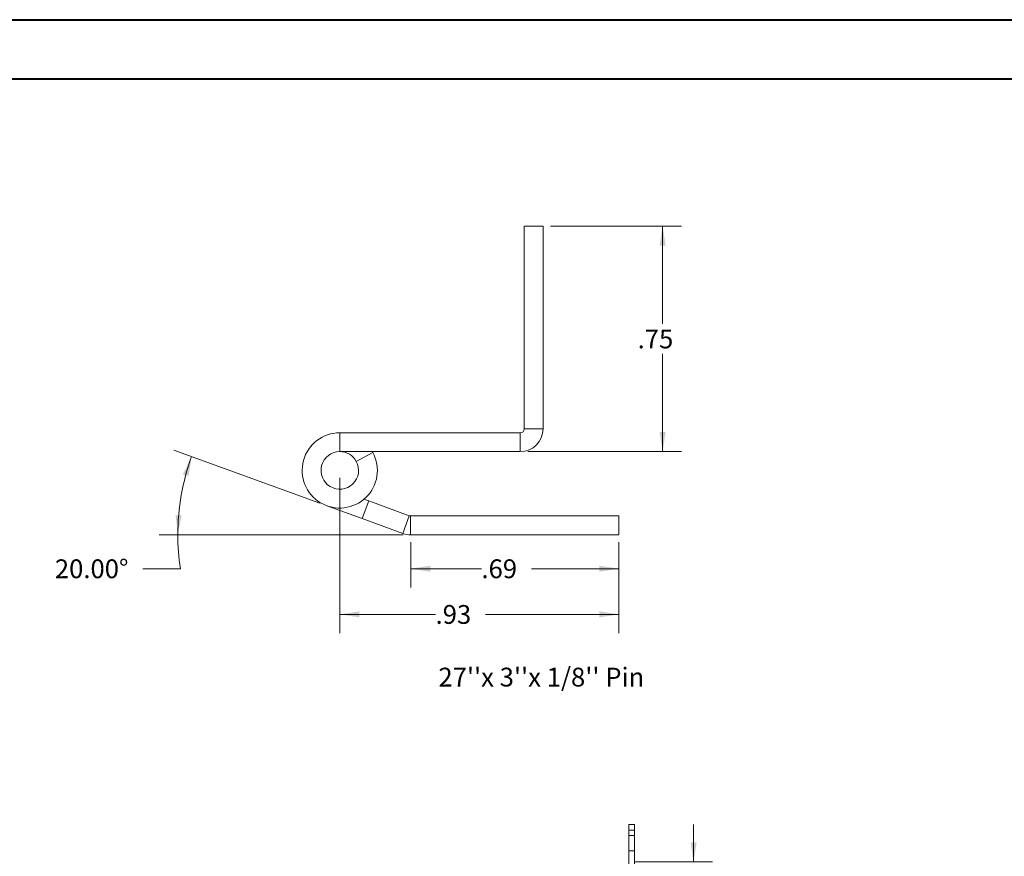
# Model space of a CAD drawing. Units: inches. Extents: x 0 to 23.4, y 0 to 16.5.
# Drawn here: x 10.3 to 16.8, y 11 to 16.5 of the extents above; entities that cross this region are included whole.
import ezdxf

# ---------------------------------------------------------------- set-up
doc = ezdxf.new("R2010")
doc.units = ezdxf.units.IN
doc.header["$MEASUREMENT"] = 0
doc.linetypes.add('HIDDEN', pattern=[0.075, 0.05, -0.025])
doc.styles.add('SLDTEXTSTYLE0', font='TXT', dxfattribs={"width": 0.75})
doc.dimstyles.new('SLDDIMSTYLE2', dxfattribs={"dimtxt": 0.125, "dimasz": 0.13, "dimexe": 0, "dimexo": 0.0625, "dimgap": 0.03125, "dimtad": 0, "dimtih": 1, "dimtoh": 1, "dimlfac": 5, "dimrnd": 1e-09, "dimzin": 4, "dimdsep": 46, "dimtxsty": 'SLDTEXTSTYLE0', "dimsah": 1, "dimcen": 0.09, "dimadec": 0, "dimazin": 1, "dimtfac": 1, "dimtmove": 0, "dimatfit": 0, "dimfxl": 1, "dimfrac": 2, "dimtolj": 1, "dimtzin": 12, "dimarcsym": 0})
doc.dimstyles.new('SLDDIMSTYLE4', dxfattribs={"dimtxt": 0.125, "dimasz": 0.13, "dimexe": 0, "dimexo": 0.0625, "dimgap": 0.03125, "dimtad": 0, "dimtih": 1, "dimtoh": 1, "dimlfac": 0.5, "dimrnd": 1e-09, "dimzin": 12, "dimdsep": 46, "dimtxsty": 'SLDTEXTSTYLE0', "dimsah": 1, "dimcen": 0.09, "dimadec": 0, "dimazin": 3, "dimtfac": 1, "dimtofl": 0, "dimtmove": 0, "dimatfit": 3, "dimfxl": 1, "dimfrac": 2, "dimtolj": 1, "dimtzin": 12, "dimarcsym": 0})
doc.dimstyles.new('SLDDIMSTYLE5', dxfattribs={"dimtxt": 0.125, "dimasz": 0.13, "dimexe": 0, "dimexo": 0.0625, "dimgap": 0.03125, "dimtad": 0, "dimtih": 1, "dimtoh": 1, "dimdec": 4, "dimlfac": 0.5, "dimzin": 4, "dimdsep": 46, "dimtxsty": 'SLDTEXTSTYLE0', "dimsah": 1, "dimcen": 0.09, "dimazin": 1, "dimtfac": 1, "dimtofl": 0, "dimtmove": 0, "dimatfit": 3, "dimfxl": 1, "dimfrac": 2, "dimtolj": 1, "dimtzin": 12, "dimarcsym": 0})

# ---------------------------------------------------------------- blocks, each defined once
blk = doc.blocks.new('_D_9')
at = {"color": 7, "linetype": 'Continuous', "lineweight": 0}
for p, q in [((14.7796, 10.945), (14.7796, 11.195)), ((14.3834, 10.945), (14.9046, 10.945)), ((14.3126, 10.645), (14.9046, 10.645)), ((14.7796, 10.645), (14.7796, 10.395))]:
    blk.add_line(p, q, dxfattribs=at)
for points in [[(14.7796, 10.945), (14.7996, 11.075), (14.7596, 11.075)], [(14.7796, 10.645), (14.7596, 10.515), (14.7996, 10.515)]]:
    blk.add_solid(points, dxfattribs=at)
at = {"color": 7, "linetype": 'Continuous', "lineweight": 0, "char_height": 0.125, "attachment_point": 1, "style": 'SLDTEXTSTYLE0'}
for s, insert in [('1.50', (14.41, 10.8886, -0.0193)), ('TYP', (14.8817, 10.8886, -0.0193))]:
    blk.add_mtext(s, dxfattribs=dict(at, insert=insert))
blk = doc.blocks.new('_D_11')
at = {"color": 7, "linetype": 'Continuous', "lineweight": 0}
for p, q in [((13.8288, 15.1716), (14.6989, 15.1716)), ((14.5739, 15.1716), (14.5739, 14.5213)), ((14.5739, 13.6726), (14.5739, 14.3229)), ((13.6778, 13.6726), (14.6989, 13.6726))]:
    blk.add_line(p, q, dxfattribs=at)
for points in [[(14.5739, 15.1716), (14.5539, 15.0416), (14.5939, 15.0416)], [(14.5739, 13.6726), (14.5939, 13.8026), (14.5539, 13.8026)]]:
    blk.add_solid(points, dxfattribs=at)
at = {"color": 7, "linetype": 'Continuous', "lineweight": 0, "insert": (14.4077, 14.484, 17.0079), "char_height": 0.125, "attachment_point": 1, "style": 'SLDTEXTSTYLE0'}
blk.add_mtext('.75', dxfattribs=at)
blk = doc.blocks.new('_D_12')
at = {"color": 7, "linetype": 'Continuous', "lineweight": 0}
for p, q in [((12.899, 13.0698), (12.899, 12.7694)), ((14.2835, 13.0698), (14.2835, 12.7694)), ((12.899, 12.8944), (13.3694, 12.8944)), ((14.2835, 12.8944), (13.7019, 12.8944))]:
    blk.add_line(p, q, dxfattribs=at)
for points in [[(12.899, 12.8944), (13.029, 12.8744), (13.029, 12.9144)], [(14.2835, 12.8944), (14.1535, 12.9144), (14.1535, 12.8744)]]:
    blk.add_solid(points, dxfattribs=at)
at = {"color": 7, "linetype": 'Continuous', "lineweight": 0, "insert": (13.3694, 12.9563, 17.0079), "char_height": 0.125, "attachment_point": 1, "style": 'SLDTEXTSTYLE0'}
blk.add_mtext('.69', dxfattribs=at)
blk = doc.blocks.new('_D_13')
at = {"color": 7, "linetype": 'Continuous', "lineweight": 0}
for p, q in [((12.2953, 13.3298), (11.3256, 13.6827)), ((12.849, 13.1198), (11.2263, 13.1198)), ((11.3681, 12.8944), (11.1181, 12.8944))]:
    blk.add_line(p, q, dxfattribs=at)
for start, end in [(160, 180), (180, 188.52067)]:
    blk.add_arc((12.8724, 13.1198), 1.5211, start, end, dxfattribs=at)
for points in [[(11.443, 13.64), (11.3847, 13.5221), (11.4229, 13.51)], [(11.3513, 13.1198), (11.3768, 13.2488), (11.3369, 13.2505)]]:
    blk.add_solid(points, dxfattribs=at)
at = {"color": 7, "linetype": 'Continuous', "lineweight": 0, "insert": (10.5342, 12.9563, 17.0079), "char_height": 0.125, "attachment_point": 1, "style": 'SLDTEXTSTYLE0'}
blk.add_mtext('20.00°', dxfattribs=at)
blk = doc.blocks.new('_D_14')
at = {"color": 7, "linetype": 'Continuous', "lineweight": 0}
for p, q in [((12.4278, 13.4976), (12.4278, 12.4659)), ((14.2835, 13.0698), (14.2835, 12.4659)), ((12.4278, 12.5909), (13.0646, 12.5909)), ((14.2835, 12.5909), (13.3971, 12.5909))]:
    blk.add_line(p, q, dxfattribs=at)
for points in [[(12.4278, 12.5909), (12.5578, 12.5709), (12.5578, 12.6109)], [(14.2835, 12.5909), (14.1535, 12.6109), (14.1535, 12.5709)]]:
    blk.add_solid(points, dxfattribs=at)
at = {"color": 7, "linetype": 'Continuous', "lineweight": 0, "insert": (13.0646, 12.6528, 17.0079), "char_height": 0.125, "attachment_point": 1, "style": 'SLDTEXTSTYLE0'}
blk.add_mtext('.93', dxfattribs=at)

msp = doc.modelspace()

# ---------------------------------------------------------------- linework, layer by layer
at = {"color": 7, "linetype": 'Continuous', "lineweight": 40}
for p, q in [((0.0031, 16.54389), (23.38893, 16.54389)), ((0.98736, 16.15019), (22.99523, 16.15019))]:
    msp.add_line(p, q, dxfattribs=at)
at = {"color": 7, "linetype": 'Continuous', "lineweight": 15}
for p, q in [((13.65382, 15.17159), (13.77882, 15.17159)), ((13.65382, 15.17159), (13.65382, 13.82359)), ((13.77882, 15.17159), (13.77882, 13.82359)), ((13.65382, 13.82359), (13.77882, 13.82359)), ((12.42782, 13.79759), (12.42782, 13.67259)), ((13.62782, 13.79759), (12.42782, 13.79759)), ((13.62782, 13.79759), (13.62782, 13.67259)), ((13.62782, 13.67259), (12.42782, 13.67259)), ((12.53741, 13.60772), (12.647, 13.66786)), ((12.647, 13.66786), (12.64433, 13.67259)), ((12.58852, 13.35608), (12.61999, 13.34462)), ((12.57724, 13.22716), (12.34232, 13.31267)), ((12.57724, 13.22716), (12.61999, 13.34462)), ((12.61999, 13.34462), (12.89008, 13.24632)), ((12.57724, 13.22716), (12.84733, 13.12886)), ((12.89008, 13.24632), (12.84733, 13.12886)), ((12.89898, 13.24475), (12.89898, 13.11975)), ((12.89898, 13.24475), (14.28353, 13.24475)), ((14.28353, 13.24475), (14.28353, 13.11975)), ((12.89898, 13.11975), (14.28353, 13.11975)), ((14.34832, 11.15703), (14.34832, 11.19503)), ((14.34832, 11.19503), (14.38592, 11.19503)), ((14.38592, 11.19503), (14.38592, 11.15703)), ((14.38592, 11.15703), (14.34832, 11.15703)), ((14.34832, 10.93009), (14.34832, 11.15703)), ((14.38592, 10.73303), (14.38592, 11.15703))]:
    msp.add_line(p, q, dxfattribs=at)
at = {"color": 7, "linetype": 'HIDDEN', "lineweight": 0}
for p, q in [((14.34832, 11.15703), (14.38592, 11.15703)), ((14.38592, 11.12003), (14.34832, 11.12003)), ((14.34832, 11.02003), (14.38592, 11.02003))]:
    msp.add_line(p, q, dxfattribs=at)
at = {"color": 7, "linetype": 'Continuous', "lineweight": 15}
for centre, radius, start, end in [((13.62782, 13.82359), 0.026, 270, 0), ((13.62782, 13.82359), 0.151, 270, 0), ((12.42782, 13.54759), 0.25, 90, 28.754823), ((12.42782, 13.54759), 0.125, 90, 28.754823), ((12.42782, 13.54759), 0.125, 28.754823, 90), ((12.89898, 13.27075), 0.026, 250, 270), ((12.89898, 13.27075), 0.151, 250, 270)]:
    msp.add_arc(centre, radius, start, end, dxfattribs=at)

# ---------------------------------------------------------------- texts
at = {"color": 7, "linetype": 'Continuous', "lineweight": 0, "insert": (13.08343, 12.23628), "char_height": 0.125, "attachment_point": 1, "style": 'SLDTEXTSTYLE0'}
msp.add_mtext("27''x 3''x 1/8'' Pin", dxfattribs=at)

# ---------------------------------------------------------------- dimensions: what is measured, and where the dimension line sits
at = {"color": 7, "linetype": 'Continuous', "lineweight": 0}
dim = msp.add_linear_dim(base=(14.57395, 13.67259), p1=(13.77882, 15.17159), p2=(13.62782, 13.67259), angle=90, dimstyle='SLDDIMSTYLE4', dxfattribs=at)
dim.commit()
dim.dimension.update_dxf_attribs({"geometry": '_D_11', "text_midpoint": (14.57395, 14.42209), "dimtype": 160})
dim = msp.add_angular_dim_2l(base=(11.3744, 13.38388), line1=((12.84733, 13.12886), (12.34232, 13.31267)), line2=((12.89898, 13.11975), (14.28353, 13.11975)), dimstyle='SLDDIMSTYLE5', dxfattribs=at)
dim.commit()
dim.dimension.update_dxf_attribs({"geometry": '_D_13', "text_midpoint": (11.36808, 12.89438), "dimtype": 162})
for base, p1, picture, middle in [((14.28353, 12.59092), (12.42782, 13.54759), '_D_14', (13.23084, 12.59092)), ((14.28353, 12.89438), (12.89898, 13.11975), '_D_12', (13.53562, 12.89438))]:
    dim = msp.add_linear_dim(base=base, p1=p1, p2=(14.28353, 13.11975), dimstyle='SLDDIMSTYLE4', dxfattribs=at)
    dim.commit()
    dim.dimension.update_dxf_attribs({"geometry": picture, "text_midpoint": middle, "dimtype": 160})
dim = msp.add_linear_dim(base=(14.77962, 10.64503), p1=(14.33338, 10.94503), p2=(14.26258, 10.64503), angle=90, text='<> TYP', dimstyle='SLDDIMSTYLE2', dxfattribs=at)
dim.commit()
dim.dimension.update_dxf_attribs({"geometry": '_D_9', "text_midpoint": (14.77962, 10.82669), "dimtype": 160})

doc.saveas('drawing.dxf')
